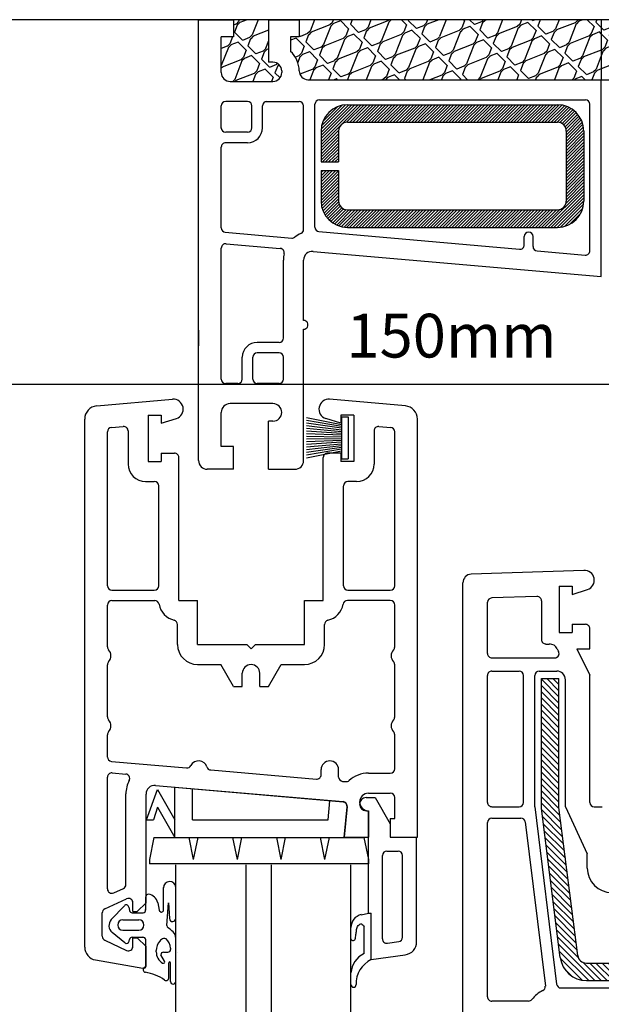
# Model space of a CAD drawing. Extents: x -19 to 832, y -464 to 506.
# Drawn here: x 134 to 200, y -402 to -289 of the extents above; entities that cross this region are included whole.
import ezdxf

# ---------------------------------------------------------------- set-up
doc = ezdxf.new("R2010")
doc.units = 0
doc.header["$LTSCALE"] = 10
doc.header["$MEASUREMENT"] = 0
doc.linetypes.add('AUSGEZOGEN', pattern=[0])
doc.linetypes.add('SLD', pattern=[0])
doc.layers.get('0').update_dxf_attribs({"linetype": 'AUSGEZOGEN'})
doc.layers.get('DEFPOINTS').update_dxf_attribs({"linetype": 'CONTINUOUS'})
for name, color, linetype in [('10-COTA-PARC-2000', 7, 'CONTINUOUS'), ('A---SCHRD------', 5, 'AUSGEZOGEN'), ('SCHNITT', 7, 'SLD')]:
    doc.layers.add(name, color=color, linetype=linetype)
doc.styles.add('COTAS', font='ROMANS.shx', dxfattribs={"width": 0.7})
doc.dimstyles.new('COTA-S-N-2-2000', dxfattribs={"dimscale": 20, "dimtxt": 0.25, "dimasz": 0.1, "dimexe": 0, "dimexo": 0, "dimgap": 0.04, "dimtad": 1, "dimzin": 4, "dimdsep": 46, "dimtxsty": 'COTAS', "dimblk": 'M2_COTA', "dimcen": 0.1, "dimse1": 1, "dimse2": 1, "dimclrd": 256, "dimclre": 256, "dimclrt": 256, "dimadec": 0, "dimazin": 0, "dimtfac": 1, "dimtdec": 4, "dimtix": 1, "dimtmove": 2, "dimatfit": 3, "dimldrblk": 'M2_COTA', "dimfxl": 0, "dimtolj": 1, "dimtzin": 0, "dimarcsym": 0})
pattern_1 = [(201.422, (459.6647, 623.3518), (-3.535546, -3.535554), [0.86335, -0.45545, 2.2723, -0.45545, 0.86335, -0.54555]), (248.578, (460.5905, 622.426), (1.543037, -1.543018), [0.86335, -0.45545, 2.2723, -0.45545, 0.86335, -0.54555]), (135, (460.5905, 622.426), (-3.535534, -3.535534), [1.3093, -0.87285]), (135, (456.637, 620.0155), (-3.535534, -3.535534), [1.3093, -0.87285]), (225, (460.2752, 621.6222), (1.543048, -1.543048), [0.4174, -4.5826]), (225, (457.736, 620.626), (1.543048, -1.543048), [0.4174, -4.5826]), (225, (458.861, 623.0364), (1.543048, -1.543048), [0.4174, -4.5826]), (225, (456.3217, 622.0402), (1.543048, -1.543048), [0.4174, -4.5826])]

# ---------------------------------------------------------------- blocks, each defined once
blk = doc.blocks.new('M2_COTA')
for p, q in [((0, 1), (0, -1)), ((-1, 0), (0, 0))]:
    blk.add_line(p, q)
at = {"const_width": 0.2}
blk.add_lwpolyline([(-1, -1), (1, 1)], dxfattribs=at)
blk = doc.blocks.new('*D28')
at = {"layer": '10-COTA-PARC-2000', "linetype": 'Continuous', "lineweight": -2}
blk.add_line((737.11, 334.79), (584.11, 334.79), dxfattribs=at)
at = {"layer": 'DEFPOINTS', "color": 0, "linetype": 'Continuous'}
for p in [(582.11, 336.4), (739.11, 336.4), (582.11, 334.79)]:
    blk.add_point(p, dxfattribs=at)
at = {"layer": '10-COTA-PARC-2000', "linetype": 'Continuous', "lineweight": -2, "xscale": 2, "yscale": 2, "zscale": 2}
for p, rotation in [((582.11, 334.79), 179.9999999999999), ((739.11, 334.79), 359.9999999999999)]:
    blk.add_blockref('M2_COTA', p, dxfattribs=dict(at, rotation=rotation))
at = {"layer": '10-COTA-PARC-2000', "linetype": 'Continuous', "insert": (644, 340.39), "char_height": 5, "attachment_point": 5, "style": 'COTAS'}
blk.add_mtext('\\A1;150mm', dxfattribs=at)
blk = doc.blocks.new('*X22')
at = {"color": 0}
for p, q in [((12.92, 208.79), (17.07, 212.94)), ((13.02, 209.6), (16.36, 212.94)), ((13.13, 210.41), (15.61, 212.9)), ((15.69, 210.85), (17.77, 212.94)), ((16.48, 210.94), (18.48, 212.94)), ((17.19, 210.94), (19.19, 212.94)), ((17.9, 210.94), (19.9, 212.94)), ((18.6, 210.94), (20.6, 212.94)), ((19.31, 210.94), (21.31, 212.94)), ((20.02, 210.94), (22.02, 212.94)), ((20.72, 210.94), (22.72, 212.94)), ((21.43, 210.94), (23.43, 212.94)), ((22.14, 210.94), (24.14, 212.94)), ((22.85, 210.94), (24.85, 212.94)), ((23.55, 210.94), (25.55, 212.94)), ((24.26, 210.94), (26.26, 212.94)), ((24.97, 210.94), (26.97, 212.94)), ((25.67, 210.94), (27.67, 212.94)), ((26.38, 210.94), (28.38, 212.94)), ((27.09, 210.94), (29.09, 212.94)), ((27.79, 210.94), (29.79, 212.94)), ((28.5, 210.94), (30.5, 212.94)), ((29.21, 210.94), (31.21, 212.94)), ((29.92, 210.94), (31.92, 212.94)), ((30.62, 210.94), (32.62, 212.94)), ((31.33, 210.94), (33.33, 212.94)), ((32.04, 210.94), (34.04, 212.94)), ((32.74, 210.94), (34.74, 212.94)), ((33.45, 210.94), (35.45, 212.94)), ((34.16, 210.94), (36.16, 212.94)), ((34.87, 210.94), (36.87, 212.94)), ((35.57, 210.94), (37.57, 212.94)), ((36.28, 210.94), (38.28, 212.94)), ((36.99, 210.94), (38.99, 212.94)), ((37.69, 210.94), (39.69, 212.94)), ((38.4, 210.94), (40.4, 212.94)), ((39.11, 210.94), (41.11, 212.94)), ((39.82, 210.94), (41.82, 212.94)), ((40.52, 210.94), (42.52, 212.94)), ((41.23, 210.94), (43.23, 212.94)), ((41.94, 210.94), (43.9, 212.9)), ((42.64, 210.94), (44.47, 212.76)), ((13.57, 211.56), (14.47, 212.46)), ((43.35, 210.94), (44.95, 212.53)), ((43.93, 210.81), (45.37, 212.24)), ((44.3, 210.47), (45.72, 211.89)), ((44.45, 209.91), (46.02, 211.48)), ((12.82, 207.98), (15.18, 210.34)), ((44.45, 209.21), (46.25, 211.01)), ((44.45, 208.5), (46.4, 210.45)), ((12.72, 207.17), (15.03, 209.48)), ((44.45, 207.79), (46.45, 209.79)), ((12.61, 206.36), (14.92, 208.67)), ((44.45, 207.08), (46.45, 209.08)), ((44.45, 206.38), (46.45, 208.38)), ((12.41, 204.74), (14.72, 207.05)), ((12.51, 205.55), (14.82, 207.86)), ((44.45, 205.67), (46.45, 207.67)), ((44.45, 204.96), (46.45, 206.96)), ((12.3, 203.93), (14.61, 206.24)), ((44.45, 204.26), (46.45, 206.26)), ((12.2, 203.12), (14.51, 205.43)), ((44.45, 203.55), (46.45, 205.55)), ((44.45, 202.84), (46.45, 204.84)), ((11.99, 201.5), (14.3, 203.81)), ((12.1, 202.31), (14.41, 204.62)), ((44.45, 202.13), (46.45, 204.13)), ((11.89, 200.69), (14.2, 203)), ((44.45, 201.43), (46.45, 203.43)), ((44.45, 200.72), (46.45, 202.72)), ((11.69, 199.07), (14, 201.38)), ((11.79, 199.88), (14.1, 202.19)), ((44.45, 200.01), (46.45, 202.01)), ((44.45, 199.31), (46.45, 201.31)), ((11.58, 198.26), (13.89, 200.57)), ((44.45, 198.6), (46.45, 200.6)), ((11.48, 197.45), (13.79, 199.76)), ((44.45, 197.89), (46.45, 199.89)), ((44.45, 197.19), (46.45, 199.18)), ((11.27, 195.83), (13.58, 198.14)), ((11.38, 196.64), (13.69, 198.95)), ((44.45, 196.48), (46.45, 198.48)), ((11.17, 195.02), (13.48, 197.33)), ((44.45, 195.77), (46.45, 197.77)), ((44.45, 195.06), (46.45, 197.06)), ((10.96, 193.4), (13.27, 195.71)), ((11.07, 194.21), (13.38, 196.52)), ((44.45, 194.36), (46.45, 196.36)), ((10.95, 192.68), (13.17, 194.9)), ((44.45, 193.65), (46.45, 195.65)), ((44.45, 192.94), (46.45, 194.94)), ((10.95, 191.97), (13.07, 194.09)), ((44.45, 192.24), (46.45, 194.24)), ((44.45, 191.53), (46.45, 193.53)), ((10.95, 191.26), (12.96, 193.28)), ((10.95, 190.56), (12.95, 192.56)), ((44.45, 190.82), (46.45, 192.82)), ((10.95, 189.85), (12.95, 191.85)), ((44.45, 190.11), (46.45, 192.11)), ((44.45, 189.41), (46.45, 191.41)), ((10.95, 189.14), (12.95, 191.14)), ((10.95, 188.43), (12.95, 190.43)), ((44.45, 188.7), (46.45, 190.7)), ((10.95, 187.73), (12.95, 189.73)), ((10.95, 187.02), (12.95, 189.02)), ((44.45, 187.99), (46.45, 189.99)), ((44.45, 187.29), (46.45, 189.29)), ((10.95, 186.31), (12.95, 188.31)), ((44.45, 186.58), (46.45, 188.58)), ((44.45, 185.87), (46.45, 187.87)), ((10.95, 185.61), (12.95, 187.61)), ((10.95, 184.9), (12.95, 186.9)), ((44.45, 185.16), (46.45, 187.16)), ((10.95, 184.19), (12.95, 186.19)), ((44.45, 184.46), (46.45, 186.46)), ((44.45, 183.75), (46.45, 185.75)), ((10.95, 183.48), (12.95, 185.48)), ((10.95, 182.78), (12.95, 184.78)), ((44.45, 183.04), (46.45, 185.04)), ((10.95, 182.07), (12.95, 184.07)), ((10.95, 181.36), (12.95, 183.36)), ((44.45, 182.34), (46.45, 184.34)), ((44.45, 181.63), (46.45, 183.63)), ((10.95, 180.66), (12.95, 182.66)), ((44.45, 180.92), (46.45, 182.92)), ((44.45, 180.21), (46.45, 182.21)), ((10.95, 179.95), (12.95, 181.95)), ((10.95, 179.24), (12.95, 181.24)), ((44.45, 179.51), (46.45, 181.51)), ((10.95, 178.53), (12.95, 180.53)), ((44.45, 178.8), (46.45, 180.8)), ((44.79, 178.44), (46.45, 180.09)), ((11.56, 178.44), (12.95, 179.83)), ((12.27, 178.44), (12.95, 179.12)), ((45.5, 178.44), (46.45, 179.39)), ((46.21, 178.44), (46.45, 178.68))]:
    blk.add_line(p, q, dxfattribs=at)
blk = doc.blocks.new('*X26')
at = {"color": 0}
for p, q in [((-312.02, 305.28), (-307.46, 309.85)), ((-312.02, 305.63), (-307.81, 309.85)), ((-312.02, 305.99), (-308.17, 309.85)), ((-312.02, 306.34), (-308.52, 309.85)), ((-312.02, 306.69), (-308.87, 309.85)), ((-312.02, 307.06), (-309.23, 309.84)), ((-311.96, 307.47), (-309.64, 309.78)), ((-311.8, 307.98), (-310.15, 309.62)), ((-309.11, 307.84), (-307.1, 309.85)), ((-308.75, 307.85), (-306.75, 309.85)), ((-308.4, 307.85), (-306.4, 309.85)), ((-308.04, 307.85), (-306.04, 309.85)), ((-307.69, 307.85), (-305.69, 309.85)), ((-307.34, 307.85), (-305.34, 309.85)), ((-306.98, 307.85), (-304.98, 309.85)), ((-306.63, 307.85), (-304.63, 309.85)), ((-306.28, 307.85), (-304.28, 309.85)), ((-305.92, 307.85), (-303.92, 309.85)), ((-305.57, 307.85), (-303.57, 309.85)), ((-305.22, 307.85), (-303.22, 309.85)), ((-304.86, 307.85), (-302.86, 309.85)), ((-304.51, 307.85), (-302.51, 309.85)), ((-304.16, 307.85), (-302.16, 309.85)), ((-303.8, 307.85), (-301.8, 309.85)), ((-303.45, 307.85), (-301.45, 309.85)), ((-303.09, 307.85), (-301.09, 309.85)), ((-302.74, 307.85), (-300.74, 309.85)), ((-302.39, 307.85), (-300.39, 309.85)), ((-302.03, 307.85), (-300.03, 309.85)), ((-301.68, 307.85), (-299.68, 309.85)), ((-301.33, 307.85), (-299.33, 309.85)), ((-300.97, 307.85), (-298.97, 309.85)), ((-300.62, 307.85), (-298.62, 309.85)), ((-300.27, 307.85), (-298.27, 309.85)), ((-299.91, 307.85), (-297.91, 309.85)), ((-299.56, 307.85), (-297.56, 309.85)), ((-299.21, 307.85), (-297.21, 309.85)), ((-298.85, 307.85), (-296.85, 309.85)), ((-298.5, 307.85), (-296.5, 309.85)), ((-298.14, 307.85), (-296.14, 309.85)), ((-297.79, 307.85), (-295.79, 309.85)), ((-297.44, 307.85), (-295.44, 309.85)), ((-297.08, 307.85), (-295.08, 309.85)), ((-296.73, 307.85), (-294.73, 309.85)), ((-296.38, 307.85), (-294.38, 309.85)), ((-296.02, 307.85), (-294.02, 309.85)), ((-295.67, 307.85), (-293.67, 309.85)), ((-295.32, 307.85), (-293.32, 309.85)), ((-294.96, 307.85), (-292.96, 309.85)), ((-294.61, 307.85), (-292.61, 309.85)), ((-294.26, 307.85), (-292.26, 309.85)), ((-293.9, 307.85), (-291.9, 309.85)), ((-293.55, 307.85), (-291.55, 309.85)), ((-293.2, 307.85), (-291.2, 309.85)), ((-292.84, 307.85), (-290.84, 309.85)), ((-292.49, 307.85), (-290.49, 309.85)), ((-292.13, 307.85), (-290.13, 309.85)), ((-291.78, 307.85), (-289.78, 309.85)), ((-291.43, 307.85), (-289.43, 309.85)), ((-291.07, 307.85), (-289.07, 309.85)), ((-290.72, 307.85), (-288.72, 309.85)), ((-290.37, 307.85), (-288.37, 309.85)), ((-290.01, 307.85), (-288.01, 309.85)), ((-289.66, 307.85), (-287.66, 309.85)), ((-289.31, 307.85), (-287.31, 309.85)), ((-288.95, 307.85), (-286.95, 309.85)), ((-288.6, 307.85), (-286.6, 309.85)), ((-288.25, 307.85), (-286.25, 309.85)), ((-287.89, 307.85), (-285.89, 309.85)), ((-287.54, 307.85), (-285.54, 309.85)), ((-287.18, 307.85), (-285.18, 309.85)), ((-286.83, 307.85), (-284.84, 309.84)), ((-286.48, 307.85), (-284.52, 309.8)), ((-286.12, 307.85), (-284.23, 309.74)), ((-285.77, 307.85), (-283.96, 309.65)), ((-285.42, 307.85), (-283.72, 309.55)), ((-285.06, 307.85), (-283.49, 309.42)), ((-284.75, 307.81), (-283.27, 309.28)), ((-284.5, 307.7), (-283.08, 309.13)), ((-284.31, 307.54), (-282.89, 308.96)), ((-284.15, 307.34), (-282.72, 308.77)), ((-284.05, 307.09), (-282.57, 308.57)), ((-284.02, 306.76), (-282.43, 308.36)), ((-284.02, 306.41), (-282.31, 308.12)), ((-284.02, 306.06), (-282.21, 307.87)), ((-284.02, 305.7), (-282.12, 307.61)), ((-284.02, 305.35), (-282.06, 307.31)), ((-312.02, 304.93), (-310.02, 306.93)), ((-312.02, 304.57), (-310.02, 306.57)), ((-312.02, 304.22), (-310.02, 306.22)), ((-284.02, 305), (-282.03, 306.99)), ((-284.02, 304.64), (-282.02, 306.64)), ((-284.02, 304.29), (-282.02, 306.29)), ((-284.02, 303.94), (-282.02, 305.94)), ((-312.02, 303.87), (-310.02, 305.87)), ((-312.02, 303.51), (-310.02, 305.51)), ((-311.84, 303.35), (-310.02, 305.16)), ((-311.48, 303.35), (-310.02, 304.81)), ((-284.02, 303.58), (-282.02, 305.58)), ((-284.02, 303.23), (-282.02, 305.23)), ((-284.02, 302.87), (-282.02, 304.87)), ((-311.13, 303.35), (-310.02, 304.45)), ((-310.78, 303.35), (-310.02, 304.1)), ((-310.42, 303.35), (-310.02, 303.74)), ((-284.02, 302.52), (-282.02, 304.52)), ((-284.02, 302.17), (-282.02, 304.17)), ((-284.02, 301.81), (-282.02, 303.81)), ((-310.07, 303.35), (-310.02, 303.39)), ((-284.02, 301.46), (-282.02, 303.46)), ((-284.02, 301.11), (-282.02, 303.11)), ((-284.02, 300.75), (-282.02, 302.75)), ((-312.02, 300.68), (-310.36, 302.35)), ((-312.02, 301.04), (-310.72, 302.35)), ((-312.02, 301.39), (-311.07, 302.35)), ((-312.02, 301.74), (-311.42, 302.35)), ((-312.02, 302.1), (-311.78, 302.35)), ((-312.02, 300.33), (-310.02, 302.33)), ((-312.02, 299.98), (-310.02, 301.98)), ((-312.02, 299.62), (-310.02, 301.62)), ((-284.02, 300.4), (-282.02, 302.4)), ((-284.02, 300.05), (-282.02, 302.05)), ((-284.02, 299.69), (-282.02, 301.69)), ((-312.02, 299.27), (-310.02, 301.27)), ((-312.02, 298.92), (-310.02, 300.92)), ((-312.01, 298.57), (-310.02, 300.56)), ((-286.46, 295.85), (-282.02, 300.28)), ((-284.05, 298.6), (-282.02, 300.63)), ((-284.02, 299.34), (-282.02, 301.34)), ((-284.02, 298.99), (-282.02, 300.99)), ((-311.97, 298.27), (-310.02, 300.21)), ((-311.9, 297.98), (-310.02, 299.86)), ((-311.81, 297.72), (-310.02, 299.5)), ((-311.69, 297.48), (-310.02, 299.15)), ((-286.1, 295.85), (-282.02, 299.92)), ((-285.75, 295.85), (-282.02, 299.57)), ((-285.4, 295.85), (-282.02, 299.22)), ((-311.57, 297.25), (-310.02, 298.8)), ((-311.42, 297.04), (-309.96, 298.5)), ((-311.26, 296.85), (-309.84, 298.27)), ((-311.09, 296.67), (-309.67, 298.09)), ((-285.04, 295.85), (-282.02, 298.86)), ((-284.67, 295.87), (-282.05, 298.49)), ((-284.23, 295.95), (-282.13, 298.05)), ((-310.9, 296.5), (-309.46, 297.95)), ((-310.7, 296.35), (-309.19, 297.86)), ((-310.48, 296.22), (-308.85, 297.85)), ((-310.24, 296.1), (-308.5, 297.85)), ((-309.99, 296), (-308.14, 297.85)), ((-309.71, 295.93), (-307.79, 297.85)), ((-309.41, 295.87), (-307.44, 297.85)), ((-309.08, 295.85), (-307.08, 297.85)), ((-308.73, 295.85), (-306.73, 297.85)), ((-308.38, 295.85), (-306.38, 297.85)), ((-308.02, 295.85), (-306.02, 297.85)), ((-307.67, 295.85), (-305.67, 297.85)), ((-307.32, 295.85), (-305.32, 297.85)), ((-306.96, 295.85), (-304.96, 297.85)), ((-306.61, 295.85), (-304.61, 297.85)), ((-306.26, 295.85), (-304.26, 297.85)), ((-305.9, 295.85), (-303.9, 297.85)), ((-305.55, 295.85), (-303.55, 297.85)), ((-305.2, 295.85), (-303.2, 297.85)), ((-304.84, 295.85), (-302.84, 297.85)), ((-304.49, 295.85), (-302.49, 297.85)), ((-304.13, 295.85), (-302.13, 297.85)), ((-303.78, 295.85), (-301.78, 297.85)), ((-303.43, 295.85), (-301.43, 297.85)), ((-303.07, 295.85), (-301.07, 297.85)), ((-302.72, 295.85), (-300.72, 297.85)), ((-302.37, 295.85), (-300.37, 297.85)), ((-302.01, 295.85), (-300.01, 297.85)), ((-301.66, 295.85), (-299.66, 297.85)), ((-301.31, 295.85), (-299.31, 297.85)), ((-300.95, 295.85), (-298.95, 297.85)), ((-300.6, 295.85), (-298.6, 297.85)), ((-300.25, 295.85), (-298.25, 297.85)), ((-299.89, 295.85), (-297.89, 297.85)), ((-299.54, 295.85), (-297.54, 297.85)), ((-299.18, 295.85), (-297.18, 297.85)), ((-298.83, 295.85), (-296.83, 297.85)), ((-298.48, 295.85), (-296.48, 297.85)), ((-298.12, 295.85), (-296.12, 297.85)), ((-297.77, 295.85), (-295.77, 297.85)), ((-297.42, 295.85), (-295.42, 297.85)), ((-297.06, 295.85), (-295.06, 297.85)), ((-296.71, 295.85), (-294.71, 297.85)), ((-296.36, 295.85), (-294.36, 297.85)), ((-296, 295.85), (-294, 297.85)), ((-295.65, 295.85), (-293.65, 297.85)), ((-295.3, 295.85), (-293.3, 297.85)), ((-294.94, 295.85), (-292.94, 297.85)), ((-294.59, 295.85), (-292.59, 297.85)), ((-294.23, 295.85), (-292.23, 297.85)), ((-293.88, 295.85), (-291.88, 297.85)), ((-293.53, 295.85), (-291.53, 297.85)), ((-293.17, 295.85), (-291.17, 297.85)), ((-292.82, 295.85), (-290.82, 297.85)), ((-292.47, 295.85), (-290.47, 297.85)), ((-292.11, 295.85), (-290.11, 297.85)), ((-291.76, 295.85), (-289.76, 297.85)), ((-291.41, 295.85), (-289.41, 297.85)), ((-291.05, 295.85), (-289.05, 297.85)), ((-290.7, 295.85), (-288.7, 297.85)), ((-290.35, 295.85), (-288.35, 297.85)), ((-289.99, 295.85), (-287.99, 297.85)), ((-289.64, 295.85), (-287.64, 297.85)), ((-289.29, 295.85), (-287.29, 297.85)), ((-288.93, 295.85), (-286.93, 297.85)), ((-288.58, 295.85), (-286.58, 297.85)), ((-288.22, 295.85), (-286.22, 297.85)), ((-287.87, 295.85), (-285.87, 297.85)), ((-287.52, 295.85), (-285.52, 297.85)), ((-287.16, 295.85), (-285.16, 297.85)), ((-286.81, 295.85), (-284.78, 297.88)), ((-283.65, 296.18), (-282.36, 297.47))]:
    blk.add_line(p, q, dxfattribs=at)
blk = doc.blocks.new('02')
at = {"linetype": 'Continuous'}
h = blk.add_hatch(dxfattribs=at)
h.set_pattern_fill('ARCHT05', color=15, scale=5, angle=135, style=0)
h.set_pattern_definition(pattern_1)
h.paths.add_polyline_path([(626.614, 376.469), (626.614, 374.523), (625.615, 374.523), (625.615, 372.858, -0.2133075), (626.614, 370.623, 0.4142136), (627.614, 369.623), (661.114, 369.623), (661.114, 376.469)])
h.paths.add_polyline_path([(619.115, 374.523), (617.714, 374.523), (617.714, 370.401, 0.4077579), (618.713, 369.423), (623.614, 369.423, 0.4142136), (624.614, 370.423), (624.614, 370.623, 0.4142136), (623.614, 371.623), (623.114, 371.623), (623.115, 376.469), (623.115, 376.469), (619.115, 376.469)])
h = blk.add_hatch(dxfattribs=at)
h.set_pattern_fill('ARCHT05', color=15, scale=5, angle=135, style=0)
h.set_pattern_definition([(201.422, (498.6647, 312.1725), (-3.535546, -3.535554), [0.86335, -0.45545, 2.2723, -0.45545, 0.86335, -0.54555]), (248.578, (499.5905, 311.2467), (1.543037, -1.543018), [0.86335, -0.45545, 2.2723, -0.45545, 0.86335, -0.54555]), (135, (499.5905, 311.2467), (-3.53553, -3.53553), [1.3093, -0.87285]), (135, (495.637, 308.836), (-3.53553, -3.53553), [1.3093, -0.87285]), (225, (499.2751, 310.443), (1.543048, -1.543048), [0.4174, -4.5826]), (225, (496.7358, 309.4467), (1.543048, -1.543048), [0.4174, -4.5826]), (225, (497.861, 311.8572), (1.543048, -1.543048), [0.4174, -4.5826]), (225, (495.3216, 310.861), (1.543048, -1.543048), [0.4174, -4.5826])])
h.paths.add_polyline_path([(739.114, 376.469), (661.114, 376.469), (661.114, 376.206), (739.114, 372.381)])
h = blk.add_hatch(dxfattribs=at)
h.set_pattern_fill('ARCHT05', color=15, scale=5, angle=135, style=0)
h.set_pattern_definition(pattern_1)
h.paths.add_polyline_path([(664.592, 376.469), (661.114, 376.469), (661.114, 369.623), (664.592, 369.623)])
blk.add_line((863.39, 376.469), (579.114, 376.469), dxfattribs=at)
at = {"layer": 'A---SCHRD------', "color": 1}
blk.add_lwpolyline([(661.114, 376.469), (661.114, 369.623), (664.592, 369.623), (664.592, 376.469)], dxfattribs=at)
at = {"layer": 'SCHNITT', "color": 3, "linetype": 'SLD'}
for p, q in [((615.114, 326.123), (615.114, 376.469)), ((615.114, 376.469), (619.115, 376.469)), ((619.115, 376.469), (619.115, 374.523)), ((623.115, 376.469), (623.114, 371.623)), ((623.115, 376.469), (626.614, 376.469)), ((626.614, 376.469), (626.614, 374.523)), ((619.115, 374.523), (617.713, 374.523)), ((617.714, 370.423), (617.714, 374.523)), ((626.615, 374.523), (625.615, 374.523)), ((625.615, 374.523), (625.615, 372.859)), ((623.614, 371.623), (623.114, 371.623)), ((624.614, 370.623), (624.614, 370.423)), ((618.713, 369.423), (623.614, 369.423)), ((627.615, 369.623), (661.114, 369.623)), ((661.114, 347.124), (661.114, 369.623)), ((617.714, 364.047), (617.714, 366.623)), ((620.713, 367.123), (618.213, 367.123)), ((621.214, 364.123), (621.214, 366.623)), ((622.414, 364.123), (622.414, 366.623)), ((622.852, 367.123), (626.614, 367.123)), ((627.114, 364.206), (627.114, 366.623)), ((628.414, 352.764), (628.414, 366.823)), ((628.914, 367.323), (659.314, 367.323)), ((659.814, 350.093), (659.814, 366.823)), ((620.714, 363.623), (618.214, 363.623)), ((627.114, 352.512), (627.114, 364.186)), ((620.714, 362.423), (618.214, 362.423)), ((617.714, 352.701), (617.714, 361.938)), ((618.17, 352.203), (625.756, 351.536)), ((628.87, 352.266), (651.77, 350.254)), ((618.257, 350.89), (624.449, 350.346)), ((652.314, 350.752), (652.314, 351.693)), ((653.314, 350.576), (653.314, 351.693)), ((617.714, 335.42), (617.714, 350.392)), ((628.201, 350.016), (661.114, 347.124)), ((653.77, 350.078), (659.27, 349.595)), ((624.814, 340.12), (624.814, 349.007)), ((627.114, 342.128), (627.114, 349.02)), ((615.114, 341.02), (615.114, 339.22)), ((627.114, 326.12), (627.114, 341.127)), ((624.314, 339.62), (621.814, 339.62)), ((620.114, 335.42), (620.114, 337.92)), ((621.314, 335.42), (621.314, 337.92)), ((624.314, 338.42), (621.814, 338.42)), ((624.814, 335.42), (624.814, 337.92)), ((619.614, 334.92), (618.214, 334.92)), ((624.314, 334.92), (621.814, 334.92)), ((603.483, 332.362), (612.144, 333.12)), ((638.745, 332.362), (630.086, 333.12)), ((623.613, 332.62), (618.713, 332.62)), ((602.114, 270.56), (602.114, 330.868)), ((609.364, 331.324), (610.864, 331.324)), ((609.364, 331.324), (609.364, 326.024)), ((610.864, 331.324), (610.864, 330.374)), ((610.864, 330.374), (612.588, 330.934)), ((617.713, 327.72), (617.713, 331.62)), ((623.113, 325.12), (623.113, 330.62)), ((623.613, 330.62), (623.113, 330.62)), ((631.364, 330.374), (629.639, 330.934)), ((632.864, 331.324), (631.364, 331.324)), ((631.364, 331.324), (631.364, 330.374)), ((632.864, 331.324), (632.864, 326.024)), ((640.114, 283.124), (640.114, 330.868)), ((605.17, 329.896), (606.52, 330.014)), ((607.064, 329.53), (607.064, 325.724)), ((635.164, 329.516), (635.164, 325.71)), ((635.707, 330.014), (637.057, 329.896)), ((604.714, 311.824), (604.714, 329.397)), ((637.514, 311.824), (637.514, 329.397)), ((619.113, 327.72), (617.713, 327.72)), ((619.113, 325.12), (619.113, 327.72)), ((610.864, 326.974), (612.364, 326.974)), ((610.864, 326.974), (610.864, 326.024)), ((612.864, 310.124), (612.864, 326.474)), ((629.364, 310.124), (629.364, 326.46)), ((631.364, 326.974), (629.864, 326.974)), ((631.364, 326.974), (631.364, 326.024)), ((609.364, 326.024), (610.864, 326.024)), ((619.113, 325.12), (616.114, 325.12)), ((623.113, 325.12), (626.114, 325.12)), ((632.864, 326.024), (631.364, 326.024)), ((609.064, 323.724), (610.064, 323.724)), ((610.564, 311.824), (610.564, 323.21)), ((631.664, 311.824), (631.664, 323.21)), ((633.164, 323.724), (632.164, 323.724)), ((659.108, 313.582), (646.242, 313.152)), ((645.314, 238.13), (645.314, 312.155)), ((656.282, 311.771), (657.782, 311.771)), ((656.282, 311.771), (656.282, 306.47)), ((657.782, 311.771), (657.782, 310.821)), ((605.214, 311.324), (610.064, 311.324)), ((632.164, 311.324), (637.014, 311.324)), ((653.765, 310.602), (648.597, 310.429)), ((657.781, 310.821), (659.537, 311.391)), ((604.714, 304.844), (604.714, 309.624)), ((605.214, 310.124), (610.109, 310.124)), ((612.864, 310.124), (615.014, 310.124)), ((615.014, 305.124), (615.014, 310.124)), ((627.214, 310.124), (629.364, 310.124)), ((627.214, 305.124), (627.214, 310.124)), ((637.014, 310.124), (632.119, 310.124)), ((637.514, 304.844), (637.514, 309.624)), ((648.114, 304.085), (648.114, 309.93)), ((654.282, 310.102), (654.282, 305.671)), ((612.714, 305.124), (612.714, 307.401)), ((629.514, 305.124), (629.514, 307.401)), ((657.782, 307.42), (657.782, 306.47)), ((657.782, 307.42), (659.314, 307.42)), ((656.282, 306.47), (657.782, 306.47)), ((659.814, 304.621), (659.814, 306.92)), ((615.014, 305.124), (620.614, 305.124)), ((620.614, 305.124), (621.114, 304.624)), ((621.114, 304.624), (621.614, 305.124)), ((621.614, 305.124), (627.214, 305.124)), ((654.782, 305.17), (655.185, 305.17)), ((656.079, 304.618), (656.234, 304.308)), ((658.314, 304.621), (659.814, 301.621)), ((658.314, 304.621), (659.814, 304.621)), ((604.714, 296.844), (604.714, 302.804)), ((615.014, 302.824), (617.67, 302.824)), ((619.114, 300.324), (617.67, 302.824)), ((623.114, 300.324), (624.557, 302.824)), ((624.557, 302.824), (627.214, 302.824)), ((637.514, 296.844), (637.514, 302.804)), ((648.614, 303.585), (655.787, 303.585)), ((620.114, 300.324), (620.114, 301.824)), ((622.114, 300.324), (622.114, 301.824)), ((648.114, 287.085), (648.114, 301.585)), ((648.614, 302.085), (651.714, 302.085)), ((652.214, 287.085), (652.214, 301.585)), ((653.514, 286.585), (653.514, 301.585)), ((654.014, 302.085), (656.014, 302.085)), ((659.814, 287.085), (659.814, 301.621)), ((619.114, 300.324), (620.114, 300.324)), ((622.114, 300.324), (623.114, 300.324)), ((657.014, 286.585), (657.014, 301.085)), ((604.714, 292.262), (604.714, 294.804)), ((637.514, 290.924), (637.514, 294.804)), ((605.171, 291.764), (613.742, 291.023)), ((605.257, 290.452), (606.797, 290.319)), ((616.499, 290.784), (628.571, 289.739)), ((629.114, 290.238), (629.114, 290.824)), ((631.114, 289.978), (631.114, 290.824)), ((634.514, 290.424), (637.014, 290.424)), ((604.714, 277.197), (604.714, 289.954)), ((610.2, 289.02), (631.615, 287.167)), ((631.571, 289.48), (631.927, 289.449)), ((606.814, 277.71), (606.814, 288.045)), ((609.114, 275.624), (609.114, 288.024)), ((634.514, 288.124), (637.014, 288.124)), ((634.264, 287.624), (635.282, 287.624)), ((635.282, 287.624), (637.014, 284.624)), ((637.514, 285.224), (637.514, 287.624)), ((632.07, 286.626), (631.764, 283.124)), ((634.264, 286.124), (634.314, 286.124)), ((634.514, 286.124), (634.514, 283.124)), ((634.514, 283.124), (634.514, 285.924)), ((648.614, 286.585), (651.714, 286.585)), ((653.514, 286.585), (656.001, 266.324)), ((657.014, 286.585), (659.514, 281.223)), ((660.314, 286.585), (661.214, 286.585)), ((637.014, 285.224), (637.014, 283.124)), ((637.014, 285.224), (637.514, 285.224)), ((637.014, 284.624), (637.014, 283.124)), ((648.114, 264.885), (648.114, 284.785)), ((648.614, 285.285), (651.921, 285.285)), ((652.417, 284.846), (654.72, 266.097)), ((631.764, 283.124), (634.514, 283.124)), ((634.514, 274.434), (634.514, 283.124)), ((637.014, 283.124), (640.014, 283.124)), ((637.014, 283.124), (640.114, 283.124)), ((640.014, 271.159), (640.014, 283.124)), ((636.614, 281.524), (637.914, 281.524)), ((659.514, 279.585), (659.514, 281.224)), ((636.114, 271.498), (636.114, 281.024)), ((638.414, 271.68), (638.414, 281.024)), ((605.425, 276.744), (606.525, 277.257)), ((604.403, 274.912), (606.903, 276.077)), ((607.614, 274.624), (607.614, 275.624)), ((608.114, 274.624), (609.114, 275.624)), ((604.114, 271.79), (604.114, 274.458)), ((607.614, 274.624), (608.114, 274.624)), ((634.514, 274.434), (634.814, 274.434)), ((634.814, 269.124), (634.814, 274.434)), ((604.403, 271.337), (606.903, 270.171)), ((607.614, 271.624), (608.114, 271.624)), ((607.614, 270.624), (607.614, 271.624)), ((608.114, 271.624), (609.114, 270.624)), ((636.684, 271.003), (637.984, 271.185)), ((609.114, 268.424), (609.114, 270.624)), ((603.353, 269.082), (608.762, 268.129)), ((634.814, 269.124), (638.723, 269.674)), ((656.498, 265.885), (662.196, 265.885)), ((652.789, 264.385), (648.614, 264.385))]:
    blk.add_line(p, q, dxfattribs=at)
at = {"layer": 'SCHNITT', "color": 6, "linetype": 'SLD'}
for p, q in [((632.114, 366.758), (656.114, 366.758)), ((632.114, 364.758), (656.114, 364.758)), ((629.114, 363.758), (629.114, 360.258)), ((631.114, 363.758), (631.114, 360.258)), ((657.114, 363.758), (657.114, 355.758)), ((659.114, 363.758), (659.114, 355.758)), ((629.114, 360.258), (631.114, 360.258)), ((629.114, 359.258), (629.114, 355.758)), ((629.114, 359.258), (631.114, 359.258)), ((631.114, 359.258), (631.114, 355.758)), ((632.114, 354.758), (656.114, 354.758)), ((632.114, 352.758), (656.114, 352.758)), ((654.264, 286.383), (654.264, 301.235)), ((654.264, 301.235), (656.264, 301.235)), ((656.264, 286.51), (656.264, 301.235)), ((631.763, 283.074), (632.07, 286.576)), ((656.429, 269.356), (654.264, 286.383)), ((658.413, 269.609), (656.264, 286.51)), ((612.513, 215.223), (612.513, 279.949)), ((620.552, 215.223), (620.552, 279.949)), ((623.461, 215.223), (623.461, 279.949)), ((632.513, 215.223), (632.513, 279.949)), ((659.405, 268.735), (686.764, 268.735)), ((659.405, 266.735), (686.764, 266.735))]:
    blk.add_line(p, q, dxfattribs=at)
at = {"layer": 'SCHNITT', "color": 4, "linetype": 'SLD'}
for p, q in [((631.446, 330.206), (627.446, 331.002)), ((631.446, 330.006), (627.446, 330.693)), ((631.446, 331.106), (632.196, 331.106)), ((631.446, 331.106), (631.446, 326.306)), ((632.196, 331.106), (632.196, 326.306)), ((631.446, 329.806), (627.446, 330.386)), ((631.446, 329.606), (627.446, 330.079)), ((631.446, 329.406), (627.446, 329.773)), ((631.446, 329.206), (627.446, 329.468)), ((631.446, 329.006), (627.446, 329.163)), ((631.446, 328.806), (627.446, 328.858)), ((631.446, 328.606), (627.446, 328.554)), ((631.446, 328.406), (627.446, 328.249)), ((631.446, 328.206), (627.446, 327.944)), ((631.446, 328.006), (627.446, 327.638)), ((631.446, 327.806), (627.446, 327.332)), ((631.446, 327.606), (627.446, 327.026)), ((631.446, 327.406), (627.446, 326.719)), ((631.446, 327.206), (627.446, 326.41)), ((631.446, 326.306), (632.196, 326.306)), ((611.114, 274.803), (611.114, 277.348)), ((612.513, 273.833), (612.513, 277.348)), ((609.076, 274.774), (609.076, 276.285)), ((610.451, 275.62), (610.619, 274.755)), ((611.501, 273.033), (611.697, 275.596)), ((611.697, 275.596), (611.791, 273.814)), ((606.64, 275.279), (605.154, 273.687)), ((607.154, 275.131), (607.234, 274.717)), ((607.529, 274.474), (608.781, 274.474)), ((633.684, 274.256), (634.514, 274.434)), ((606.482, 273.674), (608.281, 273.674)), ((606.708, 271.042), (605.253, 272.231)), ((606.482, 272.474), (608.281, 272.474)), ((632.514, 271.492), (632.514, 272.793)), ((634.014, 269.82), (634.014, 272.876)), ((607.193, 271.217), (607.234, 271.431)), ((607.529, 271.674), (608.781, 271.674)), ((609.081, 268.494), (609.081, 271.374)), ((612.513, 266.617), (612.513, 271.58)), ((610.281, 270.015), (610.281, 270.15)), ((611.113, 269.974), (611.613, 269.974)), ((611.913, 270.448), (611.912, 270.286)), ((612.712, 269.974), (612.713, 269.974)), ((611.239, 268.958), (610.814, 269.674)), ((611.713, 267.023), (611.713, 268.764)), ((611.913, 266.617), (611.913, 268.764)), ((632.514, 266.273), (632.514, 267.626))]:
    blk.add_line(p, q, dxfattribs=at)
at = {"layer": 'SCHNITT', "color": 1, "linetype": 'SLD'}
for p, q in [((609.174, 285.074), (610.413, 288.538)), ((610.413, 288.538), (612.413, 285.074)), ((631.615, 287.118), (612.413, 288.798)), ((612.413, 283.074), (612.413, 288.798)), ((614.413, 285.074), (614.413, 288.623)), ((629.931, 285.074), (630.121, 287.248)), ((610.413, 286.538), (612.413, 283.074)), ((609.174, 285.074), (609.982, 285.074)), ((614.413, 285.074), (629.931, 285.074)), ((610.022, 283.074), (609.513, 280.574)), ((610.022, 283.074), (634.005, 283.074)), ((612.413, 283.074), (631.763, 283.074)), ((614.005, 283.074), (614.513, 280.574)), ((615.022, 283.074), (614.513, 280.574)), ((619.005, 283.074), (619.513, 280.574)), ((620.022, 283.074), (619.513, 280.574)), ((624.005, 283.074), (624.513, 280.574)), ((625.022, 283.074), (624.513, 280.574)), ((629.005, 283.074), (629.513, 280.574)), ((630.022, 283.074), (629.513, 280.574)), ((634.005, 283.074), (634.513, 280.574)), ((609.513, 280.574), (609.513, 280.074)), ((634.513, 280.074), (609.513, 280.074)), ((634.513, 280.574), (634.513, 280.074))]:
    blk.add_line(p, q, dxfattribs=at)
at = {"layer": 'SCHNITT', "color": 1}
blk.add_line((610.413, 286.538), (609.982, 285.074), dxfattribs=at)
at = {"layer": 'SCHNITT', "color": 4, "linetype": 'SLD'}
blk.add_lwpolyline([(633.022, 271.557), (633.045, 271.696), (633.067, 271.836), (633.089, 271.975), (633.108, 272.115), (633.123, 272.228), (633.138, 272.341), (633.153, 272.453), (633.171, 272.566), (633.196, 272.689), (633.232, 272.809), (633.284, 272.923), (633.36, 273.028), (633.441, 273.103), (633.534, 273.162), (633.632, 273.196), (633.727, 273.195), (633.82, 273.152), (633.9, 273.075), (633.965, 272.978), (634.014, 272.876)], dxfattribs=at)
at = {"layer": 'SCHNITT', "color": 3, "linetype": 'SLD'}
for centre, radius, start, end in [((623.614, 370.623), 3, 359.99993, 48.19), ((623.614, 370.623), 1, 0.0002, 90.00019), ((618.713, 370.423), 1, 179.99967, 269.99997), ((623.614, 370.423), 1, 270.00019, 0.0002), ((627.614, 370.623), 1, 180.00006, 269.99965), ((618.214, 366.623), 0.5, 89.99999, 179.99998), ((620.714, 366.623), 0.5, 0, 89.99999), ((622.914, 366.623), 0.5, 89.99999, 179.99998), ((626.614, 366.623), 0.5, 0, 89.99999), ((628.914, 366.823), 0.5, 89.99999, 179.99998), ((659.314, 366.823), 0.5, 0, 89.99999), ((618.214, 364.123), 0.5, 180.00002, 270.00001), ((620.714, 364.123), 1.7, 270.00001, 0), ((620.714, 364.123), 0.5, 270.00001, 0), ((618.214, 361.923), 0.5, 89.99999, 182.68341), ((618.214, 352.701), 0.5, 179.99998, 264.97738), ((628.114, 349.02), 3.3, 113.25401, 127.5143), ((626.614, 352.511), 0.5, 293.25403, 0), ((628.914, 352.764), 0.5, 179.99998, 264.97738), ((652.814, 351.693), 0.5, 0, 179.99998), ((618.214, 350.392), 0.5, 84.9774, 179.99998), ((625.8, 352.034), 0.5, 264.97742, 307.51432), ((624.405, 349.848), 0.5, 347.41657, 84.9774), ((628.114, 349.02), 3.3, 167.41655, 179.99998), ((628.114, 349.02), 1, 84.9774, 179.99998), ((651.814, 350.752), 0.5, 264.97742, 0), ((653.814, 350.576), 0.5, 179.99998, 264.97738), ((659.314, 350.093), 0.5, 264.97742, 0), ((627.114, 341.624), 0.5, 270.00001, 90.4086), ((621.814, 337.92), 1.7, 89.99999, 179.99998), ((624.314, 340.12), 0.5, 270.00001, 0), ((621.814, 337.92), 0.5, 89.99999, 179.99998), ((624.314, 337.92), 0.5, 0, 89.99999), ((618.214, 335.42), 0.5, 179.99998, 269.99997), ((619.614, 335.42), 0.5, 270.00001, 0), ((621.814, 335.42), 0.5, 179.99998, 269.99997), ((624.314, 335.42), 0.5, 270.00001, 0), ((612.242, 332.002), 1.122, 288, 94.99999), ((629.986, 332.002), 1.122, 84.99999, 251.99998), ((603.614, 330.868), 1.5, 94.99999, 179.99998), ((618.713, 331.62), 1, 89.99997, 179.99995), ((623.613, 331.62), 1, 269.99997, 89.99986), ((638.614, 330.868), 1.5, 0, 84.99999), ((605.214, 329.397), 0.5, 94.99999, 179.99998), ((606.564, 329.516), 0.5, 0, 94.99999), ((635.664, 329.516), 0.5, 84.99999, 179.99998), ((637.014, 329.397), 0.5, 0, 84.99999), ((612.364, 326.474), 0.5, 359.99996, 89.99997), ((616.114, 326.123), 1, 180.00006, 270.00003), ((626.114, 326.12), 1, 270.00001, 0), ((629.864, 326.474), 0.5, 89.99997, 180), ((609.064, 325.724), 2, 180.00002, 270.00001), ((633.164, 325.724), 2, 270.00001, 0), ((610.064, 323.224), 0.5, 0, 89.99999), ((632.164, 323.224), 0.5, 89.99999, 179.99998), ((646.314, 312.155), 1, 94.13431, 180.00005), ((659.189, 312.46), 1.124, 288.00003, 94.13415), ((605.214, 311.824), 0.5, 180.00002, 270.00001), ((610.064, 311.824), 0.5, 270.00001, 0), ((632.164, 311.824), 0.5, 180.00002, 270.00001), ((637.014, 311.824), 0.5, 270.00001, 0), ((648.614, 309.93), 0.5, 91.91412, 180.00033), ((653.782, 310.102), 0.5, 359.99978, 91.91412), ((605.214, 309.624), 0.5, 89.99999, 179.99998), ((610.109, 309.624), 0.5, 10.28656, 89.99999), ((612.864, 310.124), 2.3, 190.28658, 256.57675), ((629.364, 310.124), 2.3, 283.42327, 349.71344), ((632.119, 309.624), 0.5, 89.99999, 169.71342), ((637.014, 309.624), 0.5, 0, 89.99999), ((612.214, 307.401), 0.5, 0, 76.57673), ((630.014, 307.401), 0.5, 103.42325, 179.99998), ((659.314, 306.92), 0.5, 359.99996, 89.99997), ((605.214, 304.844), 0.5, 180.00002, 222.83344), ((615.014, 305.124), 2.3, 180.00002, 270.00001), ((627.214, 305.124), 2.3, 270.00001, 0), ((637.014, 304.844), 0.5, 317.16658, 0), ((654.782, 305.671), 0.5, 180, 270.00003), ((655.185, 304.171), 1, 26.56523, 90.00041), ((604.114, 303.824), 1, 317.16658, 42.83342), ((638.114, 303.824), 1, 137.16656, 222.83341), ((648.614, 304.085), 0.5, 180, 270.00003), ((655.787, 304.085), 0.5, 270.00653, 26.56212), ((605.214, 302.804), 0.5, 137.16656, 179.99998), ((621.114, 301.824), 1, 0, 179.99998), ((637.014, 302.804), 0.5, 0, 42.83342), ((648.614, 301.585), 0.5, 90.00003, 180.00005), ((651.714, 301.585), 0.5, 0, 89.99997), ((654.014, 301.585), 0.5, 89.99997, 179.99994), ((656.014, 301.085), 1, 359.99996, 89.99992), ((605.214, 296.844), 0.5, 180.00002, 222.83344), ((604.114, 295.824), 1, 317.16658, 42.83342), ((638.114, 295.824), 1, 137.16656, 222.83341), ((637.014, 296.844), 0.5, 317.16658, 0), ((605.214, 294.804), 0.5, 137.16656, 179.99998), ((637.014, 294.804), 0.5, 0, 42.83342), ((605.214, 292.262), 0.5, 180.00002, 265.05443), ((613.785, 291.521), 0.5, 265.05443, 332.33299), ((615.114, 290.824), 1, 17.77584, 152.33297), ((630.114, 290.824), 1, 0, 179.99998), ((605.214, 289.954), 0.5, 85.05441, 179.99998), ((606.754, 289.821), 0.5, 332.14727, 85.05441), ((616.542, 291.282), 0.5, 197.77586, 265.05443), ((628.614, 290.238), 0.5, 265.05443, 0), ((634.514, 287.124), 3.3, 90.0001, 132.02274), ((637.014, 290.924), 0.5, 270.00001, 0), ((610.114, 288.045), 3.3, 152.14725, 179.99998), ((610.114, 288.024), 1, 85.05441, 179.99998), ((631.614, 289.978), 0.5, 180.00002, 265.05443), ((631.97, 289.947), 0.5, 265.05443, 312.02276), ((634.514, 287.124), 1, 90.00008, 269.99473), ((637.014, 287.624), 0.5, 0, 89.99999), ((631.572, 286.669), 0.5, 355, 85.05441), ((634.264, 286.874), 0.75, 89.99997, 269.99992), ((648.614, 287.085), 0.5, 180, 270.00003), ((651.714, 287.085), 0.5, 270.00003, 0), ((660.314, 287.085), 0.5, 180.00005, 270.00003), ((634.314, 285.924), 0.2, 0, 89.99999), ((648.614, 284.785), 0.5, 89.99997, 179.99994), ((651.921, 284.785), 0.5, 6.99997, 89.9997), ((636.614, 281.024), 0.5, 89.99999, 179.99998), ((637.914, 281.024), 0.5, 0, 89.99999), ((662.314, 279.585), 2.8, 180.00005, 270.00003), ((605.214, 277.197), 0.5, 180.00002, 295.00001), ((606.314, 277.71), 0.5, 295.00001, 0), ((607.114, 275.624), 0.5, 0, 114.99999), ((604.614, 274.458), 0.5, 114.99999, 179.99998), ((604.614, 271.79), 0.5, 180.00002, 245.00001), ((636.614, 271.498), 0.5, 180.00002, 278.00001), ((637.914, 271.68), 0.5, 278.00001, 0), ((638.514, 271.159), 1.5, 278.00009, 0.00004), ((603.614, 270.56), 1.5, 180.00002, 260.00001), ((607.114, 270.624), 0.5, 245.00001, 0), ((608.814, 268.424), 0.3, 260.00001, 0), ((655.814, 262.585), 3.3, 114.74296, 142.75225), ((654.223, 266.036), 0.5, 294.74307, 6.99999), ((656.498, 266.385), 0.5, 187.00007, 270.00052), ((648.614, 264.885), 0.5, 180, 270.00003), ((652.789, 264.885), 0.5, 269.99937, 322.75189)]:
    blk.add_arc(centre, radius, start, end, dxfattribs=at)
at = {"layer": 'SCHNITT', "color": 6, "linetype": 'SLD'}
for centre, radius, start, end in [((632.114, 363.758), 3, 89.99999, 179.99998), ((656.114, 363.758), 3, 0, 89.99999), ((632.114, 363.758), 1, 89.99999, 179.99998), ((656.114, 363.758), 1, 0, 89.99999), ((632.114, 355.758), 3, 179.99998, 269.99997), ((632.114, 355.758), 1, 179.99998, 269.99997), ((656.114, 355.758), 1, 270.00001, 0), ((656.114, 355.758), 3, 270.00001, 0), ((631.572, 286.62), 0.5, 355, 84.99999), ((659.405, 269.735), 3, 187.24858, 269.99964), ((659.405, 269.735), 1, 187.24858, 269.99964)]:
    blk.add_arc(centre, radius, start, end, dxfattribs=at)
at = {"layer": 'SCHNITT', "color": 4, "linetype": 'SLD'}
for centre, radius, start, end in [((611.814, 277.348), 0.7, 2.76739, 181.44013), ((609.376, 276.285), 0.3, 83.42138, 179.99998), ((609.273, 275.391), 1.2, 10.99999, 83.42135), ((606.859, 275.074), 0.3, 10.99972, 136.9732), ((607.529, 274.774), 0.3, 190.99983, 269.99899), ((608.781, 274.774), 0.3, 270.00199, 10.99965), ((610.864, 274.803), 0.25, 191.00002, 0), ((605.885, 273.005), 1, 136.97315, 230.76027), ((606.482, 273.074), 0.6, 89.99997, 269.99992), ((608.281, 273.074), 0.6, 0.00004, 89.99997), ((612.152, 273.833), 0.362, 183.00004, 0), ((634.014, 272.793), 1.5, 102.10258, 180.00055), ((608.281, 273.074), 0.6, 270.00003, 359.99998), ((611.8, 273.01), 0.3, 175.61967, 235.97017), ((609.114, 269.032), 4.5, 46.71525, 55.97018), ((611.513, 271.58), 1, 0.00004, 46.71525), ((606.898, 271.274), 0.3, 232.62267, 349.00005), ((607.529, 271.374), 0.3, 90.00063, 169.00012), ((608.781, 271.374), 0.3, 360, 94.02995), ((611.951, 270.15), 1.669, 139.04351, 180), ((611.445, 270.589), 1, 108.64409, 139.04351), ((611.221, 271.252), 0.3, 51.19115, 108.64409), ((610.563, 270.434), 1.35, 0.57192, 51.19115), ((632.764, 271.557), 0.258, 194.63906, 0.00004), ((611.781, 270.015), 1.5, 179.99995, 239.01982), ((611.113, 269.674), 0.3, 89.99997, 179.99995), ((611.613, 270.274), 0.3, 270.00008, 2.18318), ((611.095, 268.873), 0.167, 239.01986, 30.70155), ((611.813, 268.764), 0.1, 0.00002, 180), ((635.201, 267.398), 2.696, 116.11107, 175.15494), ((636.185, 266.373), 3.073, 116.49269, 181.95518), ((609.081, 267.974), 0.3, 119.97439, 261.88139), ((608.781, 268.494), 0.3, 300.00002, 359.99998), ((608.35, 262.849), 4.877, 53.72598, 81.88145), ((611.413, 267.023), 0.3, 233.72599, 359.99993), ((612.213, 266.617), 0.3, 179.99995, 359.99995), ((632.814, 266.273), 0.3, 180.00011, 0.00004)]:
    blk.add_arc(centre, radius, start, end, dxfattribs=at)
at = {"layer": 'SCHNITT', "color": 6}
blk.add_blockref('*X26', (941.138, 56.912), dxfattribs=at)
at = {"layer": 'SCHNITT', "color": 6, "xscale": -1, "rotation": 180}
blk.add_blockref('*X22', (643.314, 479.67), dxfattribs=at)
at = {"layer": '10-COTA-PARC-2000', "color": 7, "linetype": 'Continuous'}
dim = blk.add_linear_dim(base=(582.114, 334.795), p1=(739.114, 336.397), p2=(582.114, 336.397), angle=180, text='150mm', dimstyle='COTA-S-N-2-2000', dxfattribs=at)
dim.commit()
dim.dimension.update_dxf_attribs({"geometry": '*D28', "text_midpoint": (643.995, 340.386), "dimtype": 129})

msp = doc.modelspace()

# ---------------------------------------------------------------- block references
at = {"linetype": 'Continuous'}
msp.add_blockref('02', (-461.01, -665.74), dxfattribs=at)

doc.saveas('drawing.dxf')
